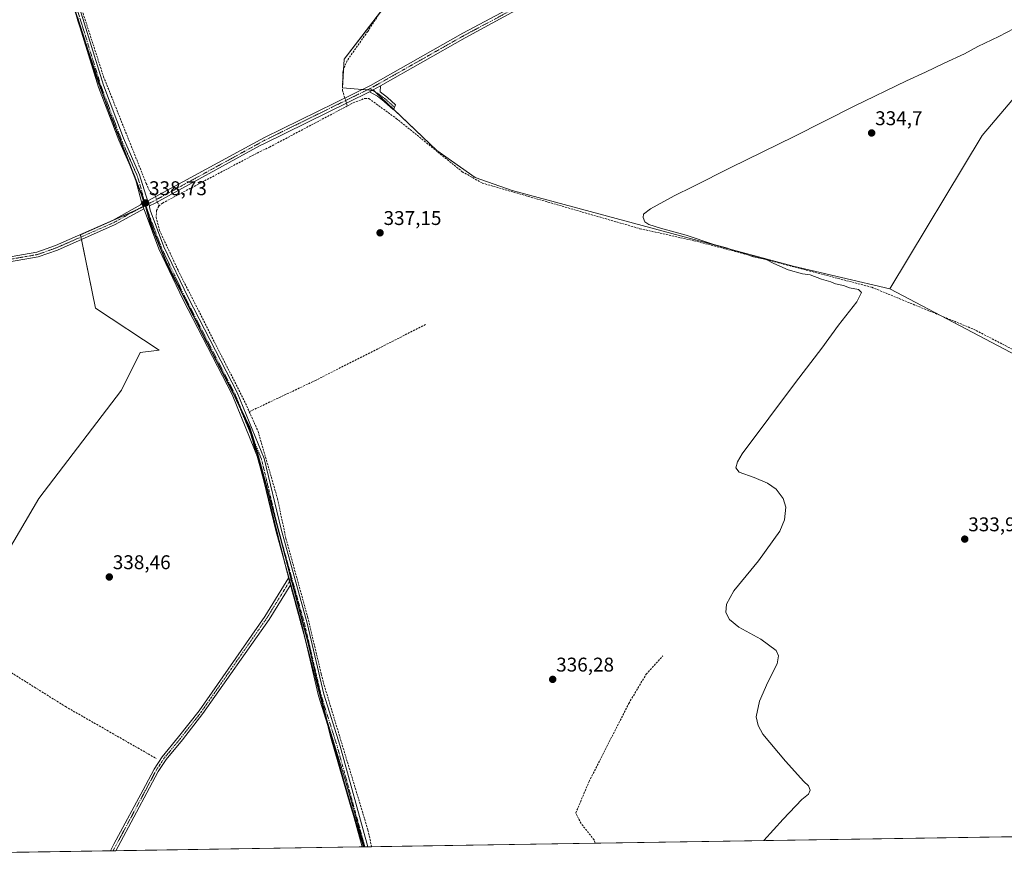
# Model space of a CAD drawing. Units: metres. Extents: x 608627 to 612129, y 4652932 to 4655299.
# Drawn here: x 609311 to 609807, y 4652932 to 4653361 of the extents above; entities that cross this region are included whole.
import ezdxf
from ezdxf.enums import TextEntityAlignment as Align

# ---------------------------------------------------------------- set-up
doc = ezdxf.new("R2010")
doc.units = ezdxf.units.M
doc.header["$MEASUREMENT"] = 0
for name, pattern in [('TRAZO_Y_PUNTO', [1, 0.5, -0.25, 0, -0.25]), ('TRAZOS2', [0.375, 0.25, -0.125]), ('TRAZOSX2', [1.5, 1, -0.5])]:
    doc.linetypes.add(name, pattern=pattern)
for name, color, linetype, lineweight in [('Camino', 19, 'Continuous', 0), ('Camino Cxs', 19, 'Continuous', 0), ('Camino eje', 39, 'TRAZO_Y_PUNTO', 13), ('Carátula', 7, 'Continuous', 5), ('Comarca CxS', 133, 'Continuous', 0), ('Comunidad Autónoma CxS', 142, 'Continuous', 0), ('Corriente artificial lineal', 5, 'TRAZOSX2', 13), ('Corriente artificial lineal oculto', 135, 'TRAZO_Y_PUNTO', 13), ('Cultivos herbáceos CxS', 92, 'Continuous', 0), ('Cultivos leñosos', 92, 'Continuous', 0), ('Cultivos leñosos CxS', 92, 'Continuous', 0), ('Curva de nivel normal', 36, 'Continuous', 0), ('Municipio', 9, 'Continuous', 13), ('Municipio CxS', 142, 'Continuous', 0), ('Pastizal CxS', 92, 'Continuous', 0), ('Pista no pavimentada', 254, 'Continuous', 13), ('Pista no pavimentada Cxs', 254, 'Continuous', 0), ('Pista pavimentada eje', 135, 'TRAZO_Y_PUNTO', 0), ('Provincia CxS', 1, 'Continuous', 0), ('Punto de cota en terreno', 7, 'Continuous', 0), ('Rótulo de punto de cota en terreno', 19, 'Continuous', 0), ('Vía pecuaria eje', 92, 'TRAZOS2', 0)]:
    doc.layers.add(name, color=color, linetype=linetype, lineweight=lineweight)
doc.styles.add('Arial', font='txt', dxfattribs={"height": 0.2})

# ---------------------------------------------------------------- blocks, each defined once
blk = doc.blocks.new('*U152')
at = {"layer": 'Cultivos leñosos CxS', "color": 92, "linetype": 'Continuous', "lineweight": 0}
blk.add_polyline3d([(609837.67, 4653352.63, 335.21), (609795.51, 4653302.84, 334.62), (609749.04, 4653225.7, 334.47), (609700.42, 4653237.15, 334.84), (609558.89, 4653275.22, 336.1), (609540.21, 4653281.69, 336.46), (609520.82, 4653295.33, 336.58), (609489.21, 4653325.51, 337.42), (609473.4, 4653326.94, 337.65), (609474.12, 4653341.31, 337.62), (609505.01, 4653381.54, 337.27)], dxfattribs=at)
blk = doc.blocks.new('*U162')
at = {"layer": 'Cultivos herbáceos CxS', "color": 92, "linetype": 'Continuous', "lineweight": 0}
blk.add_polyline3d([(609338.23, 4653367.88, 339.05), (609340.16, 4653360.77, 338.96), (609351.52, 4653327.42, 338.84), (609354.97, 4653317.31, 338.56), (609372.07, 4653273.4, 338.62), (609373.15, 4653270.36, 338.63), (609374.18, 4653267.46, 338.65), (609341.37, 4653252.82, 338.96), (609348.96, 4653215.97, 338.74), (609380.95, 4653194.81, 338.35), (609371.47, 4653193.62, 338.47), (609361.98, 4653174.63, 338.43), (609320.47, 4653120.05, 338.93), (609281.33, 4653053.6, 339.04)], dxfattribs=at)
blk = doc.blocks.new('*U165')
at = {"layer": 'Cultivos herbáceos CxS', "color": 92, "linetype": 'Continuous', "lineweight": 0}
for points in [[(609505.01, 4653381.54, 337.27), (609474.12, 4653341.31, 337.62), (609473.4, 4653326.94, 337.65), (609489.21, 4653325.51, 337.42), (609520.82, 4653295.33, 336.58), (609540.21, 4653281.69, 336.46), (609558.89, 4653275.22, 336.1), (609700.42, 4653237.15, 334.84), (609749.04, 4653225.7, 334.47), (609854.34, 4653170.23, 333.46)], [(610316.83, 4652957.61, 322.36), (609484.14, 4652944.62, 336.6), (609477.82, 4652964.83, 336.6), (609467.43, 4653000.23, 337.14), (609466.26, 4653005.11, 337.42), (609460.95, 4653027.14, 337.46), (609460.51, 4653028.95, 337.43), (609456, 4653047.68, 337.36), (609448.71, 4653075.52, 337.64), (609447.4, 4653080.5, 337.73), (609441.95, 4653101.31, 337.87), (609430.59, 4653143.18, 338.1), (609426.74, 4653155.94, 338.1), (609422.44, 4653164.8, 338.15), (609420.16, 4653169.51, 338.18), (609419.29, 4653171.31, 338.15), (609418.87, 4653172.13, 338.14), (609418.4, 4653173.05, 338.15), (609405.21, 4653198.51, 338.18), (609384.72, 4653239.06, 338.36), (609376.59, 4653258.61, 338.6), (609374.27, 4653267.15, 338.64), (609374.18, 4653267.46, 338.65), (609373.15, 4653270.36, 338.63), (609372.07, 4653273.4, 338.62), (609354.97, 4653317.31, 338.56), (609351.52, 4653327.42, 338.84), (609340.16, 4653360.77, 338.96), (609338.23, 4653367.88, 339.05)]]:
    blk.add_polyline3d(points, dxfattribs=at)
blk = doc.blocks.new('*U171')
at = {"layer": 'Corriente artificial lineal', "color": 5, "linetype": 'TRAZOSX2', "lineweight": 13}
for points in [[(609426.41, 4653163.78, 338), (609430.86, 4653153.8, 337.59), (609440.62, 4653119.98, 337.43), (609444.86, 4653099.94, 337.52), (609455.81, 4653060.39, 337.22), (609462.67, 4653031.61, 337.29), (609463.72, 4653027.41, 337.37), (609486.19, 4652953.03, 336.41), (609488.05, 4652944.68, 336.52)], [(609600.59, 4652946.44, 335.89), (609600.12, 4652948.13, 335.89), (609593.58, 4652956.31, 335.97), (609590.84, 4652961.68, 335.98), (609597.55, 4652977.5, 336.01), (609617.56, 4653016.85, 336.04), (609626.32, 4653031.57, 336.07), (609634.76, 4653040.83, 335.81)]]:
    blk.add_polyline3d(points, dxfattribs=at)
blk = doc.blocks.new('*U173')
at = {"layer": 'Municipio CxS', "color": 142, "linetype": 'Continuous', "lineweight": 0}
blk.add_polyline3d([(609333.44, 4653384.884, 339.108), (609339.987, 4653360.728, 338.9754), (609354.794, 4653317.275, 338.5701), (609371.896, 4653273.357, 338.6367), (609372.976, 4653270.321, 338.6365), (609374.008, 4653267.422, 338.6541), (609374.093, 4653267.109, 338.6445), (609376.411, 4653258.569, 338.6064), (609384.55, 4653239.017, 338.3748), (609405.038, 4653198.463, 338.2013), (609418.226, 4653172.997, 338.1604), (609419.123, 4653171.266, 338.1537), (609419.996, 4653169.464, 338.1877), (609426.571, 4653155.895, 338.1236), (609430.424, 4653143.129, 338.0972), (609441.78, 4653101.267, 337.8881), (609447.233, 4653080.454, 337.7564), (609448.538, 4653075.474, 337.6638), (609455.832, 4653047.633, 337.3626), (609466.086, 4653005.063, 337.4201), (609467.262, 4653000.18, 337.1534), (609477.642, 4652964.782, 336.607), (609483.9559, 4652944.618, 336.5946), (609483.9559, 4652944.618, 336.5946), (608662.36, 4652931.8001, 336.6639)], dxfattribs=at)
blk = doc.blocks.new('*U174')
at = {"layer": 'Municipio', "color": 9, "linetype": 'Continuous', "lineweight": 13}
blk.add_polyline3d([(609333.44, 4653384.88, 339.11), (609339.99, 4653360.73, 338.98), (609354.79, 4653317.28, 338.57), (609371.9, 4653273.36, 338.64), (609372.98, 4653270.32, 338.64), (609374.01, 4653267.42, 338.65), (609374.09, 4653267.11, 338.64), (609376.41, 4653258.57, 338.61), (609384.55, 4653239.02, 338.37), (609405.04, 4653198.46, 338.2), (609418.23, 4653173, 338.16), (609419.12, 4653171.27, 338.15), (609420, 4653169.46, 338.19), (609426.57, 4653155.9, 338.12), (609430.42, 4653143.13, 338.1), (609441.78, 4653101.27, 337.89), (609447.23, 4653080.45, 337.76), (609448.54, 4653075.47, 337.66), (609455.83, 4653047.63, 337.36), (609466.09, 4653005.06, 337.42), (609467.26, 4653000.18, 337.15), (609477.64, 4652964.78, 336.61), (609483.96, 4652944.62, 336.59)], dxfattribs=at)
blk = doc.blocks.new('*U175')
at = {"layer": 'Municipio', "color": 9, "linetype": 'Continuous', "lineweight": 13}
blk.add_polyline3d([(609333.44, 4653384.88, 339.11), (609339.99, 4653360.73, 338.98), (609354.79, 4653317.28, 338.57), (609371.9, 4653273.36, 338.64), (609372.98, 4653270.32, 338.64), (609374.01, 4653267.42, 338.65), (609374.09, 4653267.11, 338.64), (609376.41, 4653258.57, 338.61), (609384.55, 4653239.02, 338.37), (609405.04, 4653198.46, 338.2), (609418.23, 4653173, 338.16), (609419.12, 4653171.27, 338.15), (609420, 4653169.46, 338.19), (609426.57, 4653155.9, 338.12), (609430.42, 4653143.13, 338.1), (609441.78, 4653101.27, 337.89), (609447.23, 4653080.45, 337.76), (609448.54, 4653075.47, 337.66), (609455.83, 4653047.63, 337.36), (609466.09, 4653005.06, 337.42), (609467.26, 4653000.18, 337.15), (609477.64, 4652964.78, 336.61), (609483.96, 4652944.62, 336.59)], dxfattribs=at)
blk = doc.blocks.new('*U183')
at = {"layer": 'Curva de nivel normal', "color": 36, "linetype": 'Continuous', "lineweight": 0}
blk.add_polyline3d([(609685.5, 4652947.76, 335), (609695.4, 4652958.53, 335), (609704.8, 4652968.53, 335), (609708.01, 4652971.2, 335), (609708.96, 4652973.25, 335), (609708.08, 4652975.37, 335), (609705.76, 4652977.6, 335), (609696.53, 4652987.79, 335), (609685.15, 4653001.39, 335), (609682.65, 4653005.75, 335), (609681.72, 4653010.13, 335), (609683.44, 4653018.05, 335), (609687.63, 4653027.6, 335), (609692.37, 4653036.82, 335), (609693.04, 4653040.82, 335), (609691.87, 4653043.55, 335), (609684.07, 4653049.3, 335), (609673.04, 4653055.33, 335), (609668.29, 4653059.08, 335), (609666.39, 4653062.58, 335), (609666.72, 4653066.82, 335), (609670.42, 4653073.53, 335), (609682.87, 4653088.75, 335), (609693.56, 4653103.7, 335), (609695.92, 4653109.4, 335), (609696.59, 4653115.66, 335), (609695.37, 4653120.03, 335), (609691.76, 4653124.7, 335), (609687.38, 4653127.73, 335), (609680.69, 4653130.57, 335), (609673.24, 4653133.38, 335), (609671.55, 4653135.59, 335), (609672.26, 4653138.58, 335), (609674.63, 4653142.53, 335), (609701.54, 4653178.5, 335), (609714.78, 4653195.72, 335), (609723.12, 4653207.37, 335), (609732.42, 4653219.2, 335), (609734.72, 4653223.79, 335), (609733.32, 4653225.28, 335), (609728.76, 4653226.16, 335), (609725.66, 4653227.28, 335), (609721.75, 4653228.24, 335), (609719.37, 4653229.25, 335), (609714.71, 4653230.54, 335), (609708.9, 4653232.66, 335), (609705.01, 4653233.31, 335), (609697.85, 4653235.28, 335), (609690.69, 4653238.5, 335), (609686.69, 4653240.39, 335), (609680.36, 4653241.72, 335), (609673.1, 4653244.38, 335), (609669.88, 4653245.15, 335), (609667.35, 4653246.12, 335), (609660.43, 4653248.03, 335), (609646.39, 4653252.64, 335), (609633.55, 4653256.19, 335), (609627.66, 4653258.1, 335), (609625.61, 4653259.46, 335), (609624.87, 4653261.63, 335), (609625, 4653263.23, 335), (609628.5, 4653266.03, 335), (609640.37, 4653272.46, 335), (609650.04, 4653277.16, 335), (609669.04, 4653286.86, 335), (609700.78, 4653302.46, 335), (609731.03, 4653317.72, 335), (609757.45, 4653330.5, 335), (609767.03, 4653334.84, 335), (609776.36, 4653339.38, 335), (609786.69, 4653344.07, 335), (609793.35, 4653347.67, 335), (609804.02, 4653352.78, 335), (609815.54, 4653358.73, 335)], dxfattribs=at)
blk = doc.blocks.new('5PATER')
at = {"layer": 'Carátula', "linetype": 'Continuous', "lineweight": 5}
h = blk.add_hatch(color=250, dxfattribs=at)
edge = h.paths.add_edge_path()
edge.add_ellipse((0, 0.01), major_axis=(-1.33, -1.34), ratio=0.999422, start_angle=0, end_angle=360)

msp = doc.modelspace()

# ---------------------------------------------------------------- linework, layer by layer
at = {"layer": 'Camino', "color": 19, "linetype": 'Continuous', "lineweight": 0}
for points in [[(610188.95, 4653726.89, 332.86), (610181.7, 4653717.08, 332.76), (610172.5, 4653707.72, 333.5), (610167.94, 4653699.15, 334.17), (610161.45, 4653690.64, 334.38), (610120.01, 4653658.08, 334.93), (610095.56, 4653644.86, 335.32), (610059.69, 4653626.31, 335.49), (610026.49, 4653608.69, 335.8), (609988.79, 4653589.94, 336.6), (609916.31, 4653551.14, 337.2), (609856.37, 4653521.34, 337.95), (609808.68, 4653493.93, 338.24), (609750.68, 4653463.81, 338.9), (609721.35, 4653445.75, 337.89), (609704.82, 4653437.73, 337.07), (609646.72, 4653411.14, 336.66), (609613.07, 4653394.5, 336.74), (609535.17, 4653352.12, 337.06), (609492.48, 4653327.98, 337.59)], [(609375.28, 4653270, 338.56), (609433.99, 4653301.89, 338.02), (609487.46, 4653328.09, 337.6), (609533.93, 4653354.37, 337.28), (609638.76, 4653410.2, 336.89), (609700.2, 4653438.43, 337.25), (609714.03, 4653444.78, 337.52)], [(609486.88, 4653324.96, 337.39), (609492.48, 4653327.98, 337.59)], [(609486.88, 4653324.96, 337.39), (609492.48, 4653327.98, 337.59)], [(609492.48, 4653327.98, 337.59), (609492.39, 4653324.85, 337.3), (609496.09, 4653321.99, 336.83), (609500.01, 4653318.43, 336.35), (609498.98, 4653315.88, 336.57), (609494.43, 4653320, 336.88), (609490.96, 4653322.68, 337.23), (609486.88, 4653324.96, 337.39)], [(609486.88, 4653324.96, 337.39), (609434.04, 4653298.95, 337.95), (609431.62, 4653297.62, 338.11), (609378.93, 4653268.74, 338.36), (609376.07, 4653267.41, 338.62)], [(609373.22, 4653265.99, 338.63), (609358.88, 4653258, 338.58), (609329.74, 4653245.21, 339.02), (609320.02, 4653241.75, 339.17), (609293.85, 4653237.19, 339.51), (609246.81, 4653227.66, 339.81), (609190.22, 4653210.66, 340.38), (609154.38, 4653206.76, 340.51), (609133.76, 4653203.24, 341.17), (609131.84, 4653205.37, 341.47), (609133.94, 4653206.94, 341.2), (609134.84, 4653205.95, 341.08), (609136.06, 4653206.05, 340.92), (609154.03, 4653209.21, 340.58), (609189.77, 4653213.09, 340.47), (609223, 4653222.34, 340.32), (609246.16, 4653230.05, 339.8), (609293.39, 4653239.63, 339.47), (609319.39, 4653244.15, 339.18), (609328.82, 4653247.51, 339.07), (609357.78, 4653260.22, 338.65), (609371.54, 4653267.91, 338.7), (609372.27, 4653268.76, 338.7)], [(609372.27, 4653268.76, 338.7), (609373.22, 4653265.99, 338.63)], [(609376.07, 4653267.41, 338.62), (609375.28, 4653270, 338.56)], [(609356.44, 4652942.63, 338.37), (609358.21, 4652945.91, 338.27), (609374.09, 4652975.54, 338.28), (609378.45, 4652983.73, 338.47), (609382.54, 4652989.97, 338.15), (609390.83, 4652999.96, 337.97), (609401.16, 4653013.19, 337.91), (609434.19, 4653060.64, 337.81), (609446.33, 4653080.22, 337.86)], [(609446.33, 4653080.22, 337.86), (609447.29, 4653076.78, 337.79)], [(609447.29, 4653076.78, 337.79), (609436.38, 4653059.2, 337.66), (609403.05, 4653011.71, 337.72), (609392.7, 4652998.45, 337.86), (609384.47, 4652988.54, 338.13), (609380.52, 4652982.51, 338.38), (609376.2, 4652974.41, 338.18), (609360.33, 4652944.77, 338.04), (609359.19, 4652942.67, 338.04)], [(609359.19, 4652942.67, 338.04), (609356.44, 4652942.63, 338.37)]]:
    msp.add_polyline3d(points, dxfattribs=at)
at = {"layer": 'Camino Cxs', "color": 19, "linetype": 'Continuous', "lineweight": 0}
msp.add_polyline3d([(609613.07, 4653394.5, 336.74), (609535.17, 4653352.12, 337.06), (609492.48, 4653327.98, 337.59), (609486.88, 4653324.96, 337.39), (609434.04, 4653298.95, 337.95), (609431.62, 4653297.62, 338.11), (609378.93, 4653268.74, 338.36), (609376.07, 4653267.41, 338.62), (609375.28, 4653270, 338.56), (609433.99, 4653301.89, 338.02), (609487.46, 4653328.09, 337.6), (609533.93, 4653354.37, 337.28), (609638.76, 4653410.2, 336.89)], dxfattribs=at)
for points in [[(609486.88, 4653324.96, 337.39), (609492.48, 4653327.98, 337.59), (609492.39, 4653324.85, 337.3), (609496.09, 4653321.99, 336.83), (609500.01, 4653318.43, 336.35), (609498.98, 4653315.88, 336.57), (609494.43, 4653320, 336.88), (609490.96, 4653322.68, 337.23), (609486.88, 4653324.96, 337.39)], [(609373.22, 4653265.99, 338.63), (609358.88, 4653258, 338.58), (609329.74, 4653245.21, 339.02), (609320.02, 4653241.75, 339.17), (609293.85, 4653237.19, 339.51), (609246.81, 4653227.66, 339.81), (609190.22, 4653210.66, 340.38), (609154.38, 4653206.76, 340.51), (609133.76, 4653203.24, 341.17), (609131.84, 4653205.37, 341.47), (609133.94, 4653206.94, 341.2), (609134.84, 4653205.95, 341.08), (609136.06, 4653206.05, 340.92), (609154.03, 4653209.21, 340.58), (609189.77, 4653213.09, 340.47), (609223, 4653222.34, 340.32), (609246.16, 4653230.05, 339.8), (609293.39, 4653239.63, 339.47), (609319.39, 4653244.15, 339.18), (609328.82, 4653247.51, 339.07), (609357.78, 4653260.22, 338.65), (609371.54, 4653267.91, 338.7), (609372.27, 4653268.76, 338.7), (609373.22, 4653265.99, 338.63)], [(609447.29, 4653076.78, 337.79), (609436.38, 4653059.2, 337.66), (609403.05, 4653011.71, 337.72), (609392.7, 4652998.45, 337.86), (609384.47, 4652988.54, 338.13), (609380.52, 4652982.51, 338.38), (609376.2, 4652974.41, 338.18), (609360.33, 4652944.77, 338.04), (609359.19, 4652942.67, 338.04), (609356.44, 4652942.63, 338.37), (609358.21, 4652945.91, 338.27), (609374.09, 4652975.54, 338.28), (609378.45, 4652983.73, 338.47), (609382.54, 4652989.97, 338.15), (609390.83, 4652999.96, 337.97), (609401.16, 4653013.19, 337.91), (609434.19, 4653060.64, 337.81), (609446.33, 4653080.22, 337.86), (609447.29, 4653076.78, 337.79)]]:
    msp.add_polyline3d(points, close=True, dxfattribs=at)
at = {"layer": 'Camino eje', "color": 39, "linetype": 'TRAZO_Y_PUNTO', "lineweight": 13}
for points in [[(609715.39, 4653444.21, 337.48), (609709.43, 4653441.26, 337.23), (609658.1, 4653417.73, 336.89), (609642.74, 4653410.67, 336.75), (609625.92, 4653402.35, 336.83), (609613.11, 4653395.53, 336.83), (609603.59, 4653390.35, 336.87), (609590.79, 4653383.53, 337.02), (609576.07, 4653375.53, 336.96), (609562.67, 4653368.39, 337.12), (609547.95, 4653360.38, 337.04), (609534.55, 4653353.25, 337.27), (609489.97, 4653328.04, 337.61), (609487.18, 4653326.53, 337.5)], [(609374.26, 4653267.89, 338.66), (609378.14, 4653269.81, 338.4), (609392.15, 4653277.45, 338.26), (609434.02, 4653300.42, 337.99), (609450.81, 4653308.66, 338.08), (609468.36, 4653317.3, 337.77), (609487.18, 4653326.53, 337.5)], [(609487.18, 4653326.53, 337.5), (609489.64, 4653324.91, 337.37), (609491.68, 4653323.77, 337.25), (609495.26, 4653321, 336.85), (609499.5, 4653317.16, 336.45)], [(609132.89, 4653206.16, 341.35), (609134.3, 4653204.6, 341.16), (609134.91, 4653204.65, 341.09), (609145.22, 4653206.41, 340.5), (609154.21, 4653207.99, 340.57), (609190, 4653211.88, 340.42), (609198.3, 4653214.19, 340.33), (609206.94, 4653216.78, 340.36), (609215.25, 4653219.09, 340.23), (609234.91, 4653225, 340.03), (609246.49, 4653228.86, 339.79), (609293.62, 4653238.41, 339.48), (609319.71, 4653242.95, 339.19), (609329.28, 4653246.36, 339.04), (609358.33, 4653259.11, 338.62), (609372.15, 4653266.83, 338.67), (609374.26, 4653267.89, 338.66)], [(609447.79, 4653080.08, 337.69), (609435.29, 4653059.92, 337.74), (609402.11, 4653012.45, 337.83), (609391.76, 4652999.21, 337.95), (609383.51, 4652989.26, 338.15), (609379.49, 4652983.12, 338.46), (609375.15, 4652974.97, 338.23), (609359.27, 4652945.34, 338.17), (609357.81, 4652942.65, 338.21)]]:
    msp.add_polyline3d(points, dxfattribs=at)
at = {"layer": 'Comarca CxS', "color": 133, "linetype": 'Continuous', "lineweight": 0}
msp.add_polyline3d([(612112.07, 4652985.62, 317.95), (608662.36, 4652931.8, 336.66), (608626.91, 4655244.84, 320.64), (612075.5, 4655298.67, 294.92), (612112.07, 4652985.62, 317.95)], close=True, dxfattribs=at)
at = {"layer": 'Comunidad Autónoma CxS', "color": 142, "linetype": 'Continuous', "lineweight": 0}
msp.add_polyline3d([(612112.07, 4652985.62, 317.95), (608662.36, 4652931.8, 336.66), (608626.91, 4655244.84, 320.64), (612075.5, 4655298.67, 294.92), (612112.07, 4652985.62, 317.95)], close=True, dxfattribs=at)
at = {"layer": 'Corriente artificial lineal', "color": 5, "linetype": 'TRAZOSX2', "lineweight": 13}
for points in [[(609361.21, 4653580.24, 340.05), (609350.32, 4653552.46, 339.5), (609341.43, 4653532.35, 339.52), (609328.49, 4653512.65, 339.42), (609302.94, 4653479, 339.68), (609302.47, 4653475.46, 339.53), (609329.31, 4653405.89, 339.04), (609352.99, 4653332.52, 338.57), (609374.49, 4653278.73, 338.47), (609376.32, 4653274.63, 338.24), (609378.84, 4653273.21, 338.3), (609379.2, 4653272.13, 338.32)], [(609479.31, 4653414.22, 338.18), (609488.9, 4653403.64, 337.41), (609503.62, 4653385.62, 337.45), (609501.8, 4653381.65, 337.58), (609495.52, 4653369.91, 337.35), (609486.09, 4653355.35, 337.38), (609475.67, 4653340.64, 337.44), (609473.52, 4653335.18, 337.54), (609473.36, 4653325.59, 337.78), (609474.55, 4653321.77, 337.78)], [(609380.84, 4653267.28, 338.11), (609382.66, 4653268.85, 338.03), (609431.83, 4653294.82, 337.89), (609436.61, 4653297.07, 337.68), (609475.79, 4653317.79, 337.35)], [(609475.33, 4653319.28, 337.47), (609475.79, 4653317.79, 337.35)], [(609475.79, 4653317.79, 337.35), (609478.7, 4653319.33, 337.44), (609484.7, 4653321.62, 337.47), (609486.67, 4653321.47, 337.38), (609500.46, 4653311.5, 336.75), (609533.66, 4653284.66, 336.53), (609543.72, 4653278.95, 336.43), (609623.19, 4653255.96, 335.78), (609650.39, 4653249.93, 335.23), (609739.95, 4653226.46, 334.63), (609791.23, 4653205.35, 332.9), (609841.69, 4653179.17, 333.16), (609854.78, 4653171.83, 333.33), (609870.34, 4653161.86, 333.16), (609870.98, 4653161.54, 333.18)], [(609380.13, 4653269.4, 338.24), (609380.84, 4653267.28, 338.11)], [(609380.84, 4653267.28, 338.11), (609379.73, 4653265.16, 338.19), (609379.48, 4653261.72, 338.2), (609381.24, 4653255, 338.14), (609390.62, 4653234.85, 338.09), (609424.53, 4653167.99, 337.96), (609426.41, 4653163.78, 338)], [(609136.92, 4653203.78, 340.91), (609137.2, 4653202.96, 340.82), (609138.48, 4653202.15, 340.65), (609142.79, 4653202.43, 340.51), (609168.84, 4653207.56, 340.43), (609192.61, 4653209.98, 340.32), (609235.89, 4653223.81, 340.07), (609240.13, 4653224.71, 339.95), (609240.27, 4653170.17, 339.87), (609239.34, 4653073.07, 339.43), (609239.99, 4653070.77, 339.36), (609272.25, 4653053.79, 339.14), (609333.84, 4653015.27, 338.48), (609379.57, 4652989.1, 338.29)], [(609426.41, 4653163.78, 338), (609459.47, 4653179.41, 337.39), (609515.2, 4653207.68, 337.08)]]:
    msp.add_polyline3d(points, dxfattribs=at)
at = {"layer": 'Corriente artificial lineal oculto', "color": 135, "linetype": 'TRAZO_Y_PUNTO', "lineweight": 13}
for points in [[(609474.55, 4653321.77, 337.78), (609475.33, 4653319.28, 337.47)], [(609379.2, 4653272.13, 338.32), (609380.13, 4653269.4, 338.24)]]:
    msp.add_polyline3d(points, dxfattribs=at)
at = {"layer": 'Cultivos herbáceos CxS', "color": 92, "linetype": 'Continuous', "lineweight": 0}
for points in [[(609317.84, 4653427.83, 339.36), (609317.91, 4653427.67, 339.35), (609318.32, 4653426.72, 339.32), (609325.44, 4653407.53, 339.22), (609333.61, 4653384.92, 339.09), (609338.23, 4653367.88, 339.05), (609338.31, 4653367.6, 339.04), (609340.16, 4653360.77, 338.96), (609344.4, 4653348.32, 338.9), (609351.52, 4653327.42, 338.84), (609354.97, 4653317.31, 338.56), (609366.77, 4653287, 338.61), (609368.12, 4653283.53, 338.51), (609368.84, 4653281.69, 338.53), (609372.07, 4653273.4, 338.62), (609373.14, 4653270.36, 338.63), (609374.06, 4653267.79, 338.66), (609374.18, 4653267.46, 338.65)], [(609749.03, 4653225.7, 334.47), (609700.41, 4653237.15, 334.84), (609558.89, 4653275.22, 336.1), (609540.21, 4653281.69, 336.46), (609520.82, 4653295.33, 336.58), (609499.07, 4653316.1, 336.55), (609490.12, 4653324.63, 337.34), (609489.21, 4653325.51, 337.42), (609488.65, 4653325.56, 337.42), (609488.08, 4653325.61, 337.43), (609485.74, 4653325.82, 337.46), (609483.28, 4653326.04, 337.46), (609473.4, 4653326.94, 337.65), (609473.86, 4653336.03, 337.5), (609474.12, 4653341.31, 337.62), (609492.49, 4653365.23, 337.39)], [(609278.27, 4653055.44, 339.17), (609281.33, 4653053.6, 339.04), (609320.47, 4653120.05, 338.93), (609361.98, 4653174.63, 338.43), (609371.47, 4653193.62, 338.47), (609380.95, 4653194.81, 338.35), (609348.95, 4653215.97, 338.74), (609341.84, 4653250.52, 338.77), (609341.59, 4653251.76, 338.88), (609341.37, 4653252.83, 338.96), (609369.72, 4653265.48, 338.65), (609372.91, 4653266.9, 338.66), (609374.18, 4653267.46, 338.65)], [(609374.18, 4653267.46, 338.65), (609374.26, 4653267.15, 338.64), (609376.58, 4653258.61, 338.6), (609380.85, 4653248.37, 338.49), (609384.72, 4653239.06, 338.36), (609405.21, 4653198.51, 338.18), (609415.69, 4653178.28, 338.27), (609418.4, 4653173.05, 338.15), (609418.87, 4653172.13, 338.14), (609419.29, 4653171.31, 338.15), (609420.16, 4653169.51, 338.18), (609420.33, 4653169.16, 338.19), (609422.16, 4653165.38, 338.16), (609422.44, 4653164.8, 338.15), (609426.74, 4653155.94, 338.1), (609428.81, 4653149.08, 337.95), (609430.59, 4653143.18, 338.1), (609440.45, 4653106.83, 337.78), (609441.95, 4653101.31, 337.87), (609443, 4653097.3, 337.76), (609447.4, 4653080.5, 337.73), (609447.59, 4653079.76, 337.72), (609448.71, 4653075.52, 337.64), (609456, 4653047.68, 337.36), (609460.51, 4653028.95, 337.43), (609460.95, 4653027.14, 337.46), (609465.25, 4653009.28, 337.34), (609466.26, 4653005.11, 337.42), (609466.59, 4653003.73, 337.44), (609467.43, 4653000.23, 337.14), (609475.21, 4652973.72, 336.83), (609477.82, 4652964.83, 336.6), (609484.14, 4652944.62, 336.6)], [(609881.66, 4653152.37, 332.58), (609880.37, 4653149.32, 333.07), (609873.32, 4653155.99, 333.09), (609854.34, 4653170.23, 333.46), (609774.92, 4653212.07, 333.43), (609749.03, 4653225.7, 334.47)], [(610316.83, 4652957.61, 322.36), (610296.29, 4652957.29, 321.98), (610154.38, 4652955.08, 322.61), (610069.83, 4652953.76, 323.6), (610068.11, 4652953.73, 323.76), (610066.37, 4652953.71, 323.93), (610062.6, 4652953.65, 324.59), (610012.69, 4652952.87, 325.54), (609983.76, 4652952.42, 326.67), (609981.83, 4652952.39, 326.84), (609979.9, 4652952.36, 327.33), (609812.78, 4652949.75, 333.44), (609810.55, 4652949.71, 333.55), (609808.31, 4652949.68, 333.58), (609600.59, 4652946.44, 335.89), (609488.05, 4652944.68, 336.52), (609486.04, 4652944.65, 336.61), (609484.63, 4652944.63, 336.6), (609484.31, 4652944.62, 336.6), (609484.14, 4652944.62, 336.6)]]:
    msp.add_polyline3d(points, dxfattribs=at)
at = {"layer": 'Cultivos leñosos', "color": 92, "linetype": 'Continuous', "lineweight": 0}
for points in [[(609749.03, 4653225.7, 334.47), (609700.41, 4653237.15, 334.84), (609558.89, 4653275.22, 336.1), (609540.21, 4653281.69, 336.46), (609520.82, 4653295.33, 336.58), (609499.07, 4653316.1, 336.55), (609490.12, 4653324.63, 337.34), (609489.21, 4653325.51, 337.42), (609488.65, 4653325.56, 337.42), (609488.08, 4653325.61, 337.43), (609485.74, 4653325.82, 337.46), (609483.28, 4653326.04, 337.46), (609473.4, 4653326.94, 337.65), (609473.86, 4653336.03, 337.5), (609474.12, 4653341.31, 337.62), (609492.49, 4653365.23, 337.39)], [(609837.67, 4653352.64, 335.21), (609795.51, 4653302.84, 334.62), (609749.03, 4653225.7, 334.47)], [(609278.27, 4653055.44, 339.17), (609281.33, 4653053.6, 339.04), (609320.47, 4653120.05, 338.93), (609361.98, 4653174.63, 338.43), (609371.47, 4653193.62, 338.47), (609380.95, 4653194.81, 338.35), (609348.95, 4653215.97, 338.74), (609341.84, 4653250.52, 338.77), (609341.59, 4653251.76, 338.88), (609341.37, 4653252.83, 338.96), (609369.72, 4653265.48, 338.65), (609372.91, 4653266.9, 338.66), (609374.18, 4653267.46, 338.65)], [(609374.18, 4653267.46, 338.65), (609374.26, 4653267.15, 338.64), (609376.58, 4653258.61, 338.6), (609380.85, 4653248.37, 338.49), (609384.72, 4653239.06, 338.36), (609405.21, 4653198.51, 338.18), (609415.69, 4653178.28, 338.27), (609418.4, 4653173.05, 338.15), (609418.87, 4653172.13, 338.14), (609419.29, 4653171.31, 338.15), (609420.16, 4653169.51, 338.18), (609420.33, 4653169.16, 338.19), (609422.16, 4653165.38, 338.16), (609422.44, 4653164.8, 338.15), (609426.74, 4653155.94, 338.1), (609428.81, 4653149.08, 337.95), (609430.59, 4653143.18, 338.1), (609440.45, 4653106.83, 337.78), (609441.95, 4653101.31, 337.87), (609443, 4653097.3, 337.76), (609447.4, 4653080.5, 337.73), (609447.59, 4653079.76, 337.72), (609448.71, 4653075.52, 337.64), (609456, 4653047.68, 337.36), (609460.51, 4653028.95, 337.43), (609460.95, 4653027.14, 337.46), (609465.25, 4653009.28, 337.34), (609466.26, 4653005.11, 337.42), (609466.59, 4653003.73, 337.44), (609467.43, 4653000.23, 337.14), (609475.21, 4652973.72, 336.83), (609477.82, 4652964.83, 336.6), (609484.14, 4652944.62, 336.6)], [(609484.14, 4652944.62, 336.6), (609483.22, 4652944.61, 336.59), (609359.19, 4652942.67, 338.03), (609357.81, 4652942.65, 338.21), (609356.44, 4652942.63, 338.37), (609304.92, 4652941.83, 338.4)]]:
    msp.add_polyline3d(points, dxfattribs=at)
at = {"layer": 'Cultivos leñosos CxS', "color": 92, "linetype": 'Continuous', "lineweight": 0}
msp.add_polyline3d([(609281.33, 4653053.6, 339.04), (609320.47, 4653120.05, 338.93), (609361.98, 4653174.63, 338.43), (609371.47, 4653193.62, 338.47), (609380.95, 4653194.81, 338.35), (609348.96, 4653215.97, 338.74), (609341.37, 4653252.82, 338.96), (609374.18, 4653267.46, 338.65), (609374.27, 4653267.15, 338.64), (609376.58, 4653258.61, 338.6), (609384.72, 4653239.06, 338.36), (609405.21, 4653198.51, 338.18), (609418.4, 4653173.05, 338.15), (609418.87, 4653172.13, 338.14), (609419.29, 4653171.31, 338.15), (609420.16, 4653169.51, 338.18), (609422.44, 4653164.8, 338.15), (609426.74, 4653155.94, 338.1), (609430.59, 4653143.18, 338.1), (609441.95, 4653101.31, 337.87), (609447.4, 4653080.5, 337.73), (609448.71, 4653075.52, 337.64), (609456, 4653047.68, 337.36), (609460.51, 4653028.95, 337.43), (609460.95, 4653027.14, 337.46), (609466.26, 4653005.11, 337.42), (609467.43, 4653000.23, 337.14), (609477.82, 4652964.83, 336.6), (609484.14, 4652944.62, 336.6), (609484.14, 4652944.62, 336.6), (609304.92, 4652941.83, 338.4)], dxfattribs=at)
at = {"layer": 'Municipio CxS', "color": 142, "linetype": 'Continuous', "lineweight": 0}
msp.add_polyline3d([(609973.1, 4652952.25, 329.37), (609483.96, 4652944.62, 336.59), (609477.64, 4652964.78, 336.61), (609467.26, 4653000.18, 337.15), (609466.09, 4653005.06, 337.42), (609455.83, 4653047.63, 337.36), (609448.54, 4653075.47, 337.66), (609447.23, 4653080.45, 337.76), (609441.78, 4653101.27, 337.89), (609430.42, 4653143.13, 338.1), (609426.57, 4653155.89, 338.12), (609420, 4653169.46, 338.19), (609419.12, 4653171.27, 338.15), (609418.23, 4653173, 338.16), (609405.04, 4653198.46, 338.2), (609384.55, 4653239.02, 338.37), (609376.41, 4653258.57, 338.61), (609374.09, 4653267.11, 338.64), (609374.01, 4653267.42, 338.65), (609372.98, 4653270.32, 338.64), (609371.9, 4653273.36, 338.64), (609354.79, 4653317.27, 338.57), (609339.99, 4653360.73, 338.98), (609333.44, 4653384.88, 339.11)], dxfattribs=at)
at = {"layer": 'Pastizal CxS', "color": 92, "linetype": 'Continuous', "lineweight": 0}
for points in [[(609837.67, 4653352.64, 335.21), (609795.51, 4653302.84, 334.62), (609749.03, 4653225.7, 334.47)], [(609854.34, 4653170.23, 333.46), (609749.04, 4653225.7, 334.47), (609795.51, 4653302.84, 334.62), (609837.67, 4653352.63, 335.21)], [(609881.66, 4653152.37, 332.58), (609880.37, 4653149.32, 333.07), (609873.32, 4653155.99, 333.09), (609854.34, 4653170.23, 333.46), (609774.92, 4653212.07, 333.43), (609749.03, 4653225.7, 334.47)]]:
    msp.add_polyline3d(points, dxfattribs=at)
at = {"layer": 'Pista no pavimentada', "color": 254, "linetype": 'Continuous', "lineweight": 13}
for points in [[(609224.09, 4653622.86, 338.66), (609265.66, 4653556.71, 339.15), (609280.15, 4653527.25, 339.27), (609290.6, 4653500.75, 339.3), (609297.89, 4653484.9, 339.68), (609317.45, 4653434.67, 339.3), (609337.11, 4653379.27, 338.98), (609353, 4653328.18, 338.74), (609363.1, 4653301.57, 338.49), (609371.19, 4653283.09, 338.26), (609374.31, 4653272.91, 338.44), (609375.18, 4653270.33, 338.54), (609375.28, 4653270, 338.56)], [(609372.27, 4653268.76, 338.7), (609368.7, 4653282.21, 338.51), (609360.66, 4653300.58, 338.65), (609350.5, 4653327.32, 338.85), (609334.61, 4653378.44, 339.1), (609316.6, 4653429.17, 339.46)], [(609372.27, 4653268.76, 338.7), (609373.22, 4653265.99, 338.63)], [(609376.07, 4653267.41, 338.62), (609375.28, 4653270, 338.56)], [(609376.07, 4653267.41, 338.62), (609376.18, 4653267.05, 338.61), (609376.56, 4653265.25, 338.54), (609383.42, 4653246.91, 338.29), (609395.59, 4653221.35, 338.11), (609420.31, 4653173.54, 338), (609433.91, 4653140.21, 337.78), (609442.4, 4653104.56, 337.74), (609455.56, 4653057.28, 337.22), (609463.88, 4653021.46, 337.14), (609472.1, 4652995.31, 336.92), (609486.04, 4652944.65, 336.61)], [(609446.33, 4653080.22, 337.86), (609439.75, 4653103.88, 337.91), (609431.29, 4653139.37, 338.09), (609417.83, 4653172.39, 338.19), (609393.14, 4653220.13, 338.34), (609380.9, 4653245.84, 338.51), (609373.99, 4653264.29, 338.57), (609373.22, 4653265.99, 338.63)], [(609446.33, 4653080.22, 337.86), (609447.29, 4653076.78, 337.79)], [(609483.22, 4652944.61, 336.59), (609483.22, 4652944.61, 336.59), (609469.48, 4652994.54, 336.86), (609461.24, 4653020.74, 337.45), (609452.91, 4653056.6, 337.37), (609447.29, 4653076.78, 337.79)], [(609486.04, 4652944.65, 336.61), (609483.22, 4652944.61, 336.59)]]:
    msp.add_polyline3d(points, dxfattribs=at)
at = {"layer": 'Pista no pavimentada Cxs', "color": 254, "linetype": 'Continuous', "lineweight": 0}
msp.add_polyline3d([(609337.11, 4653379.27, 338.98), (609353, 4653328.18, 338.74), (609363.1, 4653301.57, 338.49), (609371.19, 4653283.09, 338.26), (609374.31, 4653272.91, 338.44), (609375.18, 4653270.33, 338.54), (609375.28, 4653270, 338.56), (609376.07, 4653267.41, 338.62), (609376.18, 4653267.05, 338.61), (609376.56, 4653265.25, 338.54), (609383.42, 4653246.91, 338.29), (609395.59, 4653221.35, 338.11), (609420.31, 4653173.54, 338), (609433.91, 4653140.21, 337.78), (609442.4, 4653104.56, 337.74), (609455.56, 4653057.28, 337.22), (609463.88, 4653021.46, 337.14), (609472.1, 4652995.31, 336.92), (609486.04, 4652944.65, 336.61), (609483.22, 4652944.61, 336.59), (609483.22, 4652944.61, 336.59), (609469.48, 4652994.54, 336.86), (609461.24, 4653020.74, 337.45), (609452.91, 4653056.6, 337.37), (609447.29, 4653076.78, 337.79), (609446.33, 4653080.22, 337.86), (609439.75, 4653103.88, 337.91), (609431.29, 4653139.37, 338.09), (609417.83, 4653172.39, 338.19), (609393.14, 4653220.13, 338.34), (609380.9, 4653245.84, 338.51), (609373.99, 4653264.29, 338.57), (609373.22, 4653265.99, 338.63), (609372.27, 4653268.76, 338.7), (609368.7, 4653282.21, 338.51), (609360.66, 4653300.58, 338.65), (609350.5, 4653327.32, 338.85), (609334.61, 4653378.44, 339.1)], dxfattribs=at)
at = {"layer": 'Pista pavimentada eje', "color": 135, "linetype": 'TRAZO_Y_PUNTO', "lineweight": 0}
for points in [[(609317.44, 4653430.74, 339.35), (609335.86, 4653378.86, 339.05), (609351.75, 4653327.75, 338.82), (609361.88, 4653301.08, 338.58), (609369.95, 4653282.65, 338.4), (609371.51, 4653277.56, 338.71), (609373.29, 4653270.84, 338.6), (609374.26, 4653267.89, 338.66)], [(609374.26, 4653267.89, 338.66), (609375.28, 4653264.77, 338.56), (609382.16, 4653246.38, 338.44), (609394.37, 4653220.74, 338.23), (609419.07, 4653172.97, 338.11), (609432.6, 4653139.79, 337.95), (609441.08, 4653104.22, 337.89), (609447.79, 4653080.08, 337.69)], [(609447.79, 4653080.08, 337.69), (609454.24, 4653056.94, 337.3), (609462.56, 4653021.1, 337.32), (609470.79, 4652994.93, 336.97), (609484.63, 4652944.63, 336.6)]]:
    msp.add_polyline3d(points, dxfattribs=at)
at = {"layer": 'Provincia CxS', "color": 1, "linetype": 'Continuous', "lineweight": 0}
msp.add_polyline3d([(609483.96, 4652944.62, 336.59), (608662.36, 4652931.8, 336.66), (608626.91, 4655244.84, 320.64), (609029.84, 4655251.13, 319.44), (611646.37, 4655291.97, 294.01), (612075.5, 4655298.67, 294.92), (612081.12, 4654943.27, 297.58), (612091.98, 4654256.04, 302.69), (612112.07, 4652985.62, 317.95), (611453.49, 4652975.35, 315.53), (611411.96, 4652974.7, 316.05), (611210.89, 4652971.56, 317.67), (611205.37, 4652971.47, 318.33), (610917.68, 4652966.99, 319.1), (610908, 4652966.83, 319.66), (609973.1, 4652952.25, 329.37), (609483.96, 4652944.62, 336.59)], close=True, dxfattribs=at)
at = {"layer": 'Vía pecuaria eje', "color": 92, "linetype": 'TRAZOS2', "lineweight": 0}
msp.add_polyline3d([(609339.86, 4653362.71, 338.9), (609341.25, 4653358.31, 339.03), (609342.65, 4653353.92, 339), (609344.05, 4653349.52, 338.93), (609344.84, 4653346.83, 338.92), (609345.64, 4653344.14, 339), (609346.96, 4653339.69, 338.95), (609348.28, 4653335.23, 338.77), (609349.83, 4653331.07, 338.73), (609351.38, 4653326.91, 338.85), (609352.93, 4653322.75, 338.75), (609354.28, 4653319.12, 338.56), (609355.63, 4653315.5, 338.62), (609356.98, 4653311.87, 338.69), (609358.33, 4653308.24, 338.59), (609360.04, 4653303.95, 338.53), (609361.74, 4653299.66, 338.67), (609363.45, 4653295.37, 338.53), (609365.15, 4653291.07, 338.5), (609366.86, 4653286.78, 338.6), (609368.41, 4653282.86, 338.51), (609368.56, 4653282.49, 338.51), (609368.75, 4653282.01, 338.52), (609370.27, 4653278.2, 338.69), (609371.97, 4653273.91, 338.63), (609373.68, 4653269.61, 338.64), (609374.21, 4653267.86, 338.66), (609374.91, 4653265.56, 338.59), (609376.15, 4653261.5, 338.54), (609377.38, 4653257.44, 338.49), (609379.1, 4653252.94, 338.35), (609380.82, 4653248.45, 338.49), (609382.54, 4653243.95, 338.41), (609384.26, 4653239.45, 338.37), (609384.5, 4653238.99, 338.38), (609386.4, 4653235.27, 338.45), (609388.3, 4653231.56, 338.35), (609390.2, 4653227.84, 338.22), (609392.1, 4653224.13, 338.33), (609394, 4653220.41, 338.26), (609395.9, 4653216.7, 338.26), (609397.75, 4653213.06, 338.24), (609399.61, 4653209.43, 338.15), (609401.46, 4653205.8, 338.16), (609403.31, 4653202.16, 338.19), (609405.16, 4653198.53, 338.19), (609407.41, 4653194.12, 338.22), (609409.66, 4653189.71, 338.25), (609411.67, 4653185.9, 338.28), (609413.68, 4653182.09, 338.23), (609415.69, 4653178.28, 338.27), (609417.7, 4653174.47, 338.17), (609419.71, 4653170.66, 338.15), (609421.39, 4653166.58, 338.2), (609422.82, 4653163.1, 338.14), (609424.26, 4653159.63, 338.13), (609425.69, 4653156.15, 338.14), (609427.12, 4653152.67, 338.09), (609428.18, 4653148.96, 338), (609429.24, 4653145.26, 338.04), (609430.05, 4653142.4, 338.09), (609430.3, 4653141.56, 338.09), (609431.35, 4653137.85, 338.08), (609432.52, 4653133.51, 337.95), (609433.68, 4653129.17, 337.94), (609434.03, 4653127.89, 337.95), (609434.85, 4653124.83, 337.97), (609436.01, 4653120.49, 337.96), (609437.17, 4653116.16, 337.88), (609438.3, 4653111.66, 337.82), (609439.42, 4653107.16, 337.8), (609440.55, 4653102.66, 337.93), (609441.67, 4653098.16, 337.9), (609442.8, 4653093.67, 337.8), (609443.92, 4653089.17, 337.86), (609444.63, 4653086.34, 337.86), (609445.05, 4653084.67, 337.84), (609446.17, 4653080.17, 337.86), (609446.21, 4653080.03, 337.87), (609446.68, 4653078.29, 337.86), (609447.15, 4653076.56, 337.81), (609447.43, 4653075.54, 337.79), (609448.68, 4653070.91, 337.59), (609449.94, 4653066.28, 337.52), (609451.2, 4653061.65, 337.58), (609452.45, 4653057.02, 337.41), (609453.71, 4653052.39, 337.3), (609454.94, 4653047.84, 337.37), (609454.97, 4653047.76, 337.37), (609456.22, 4653043.13, 337.35), (609457.46, 4653038.37, 337.38), (609458.69, 4653033.61, 337.3), (609459.93, 4653028.84, 337.43), (609461.16, 4653024.08, 337.45), (609462.4, 4653019.32, 337.33), (609463.63, 4653014.56, 337.29), (609464.41, 4653012.03, 337.31), (609465.81, 4653007.48, 337.37), (609467.21, 4653002.93, 337.29), (609468.61, 4652998.37, 336.99), (609470.01, 4652993.82, 336.91), (609471.41, 4652989.27, 336.99), (609472.81, 4652984.71, 336.66), (609474.21, 4652980.16, 336.66), (609475.57, 4652975.4, 336.83), (609476.93, 4652970.64, 336.79), (609478.3, 4652965.87, 336.59), (609479.66, 4652961.11, 336.65), (609481.02, 4652956.35, 336.81), (609482.38, 4652951.59, 336.68), (609483.74, 4652946.82, 336.53), (609484.31, 4652944.62, 336.6)], dxfattribs=at)

# ---------------------------------------------------------------- block references
at = {"layer": 'Corriente artificial lineal', "color": 5, "linetype": 'TRAZOSX2', "lineweight": 13}
msp.add_blockref('*U171', (0, 0), dxfattribs=at)
at = {"layer": 'Cultivos herbáceos CxS', "color": 92, "linetype": 'Continuous', "lineweight": 0}
for name in ['*U162', '*U165']:
    msp.add_blockref(name, (0, 0), dxfattribs=at)
at = {"layer": 'Cultivos leñosos CxS', "color": 92, "linetype": 'Continuous', "lineweight": 0}
msp.add_blockref('*U152', (0, 0), dxfattribs=at)
at = {"layer": 'Curva de nivel normal', "color": 36, "linetype": 'Continuous', "lineweight": 0}
msp.add_blockref('*U183', (0, 0), dxfattribs=at)
at = {"layer": 'Municipio', "color": 9, "linetype": 'Continuous', "lineweight": 13}
for name in ['*U174', '*U175']:
    msp.add_blockref(name, (0, 0), dxfattribs=at)
at = {"layer": 'Municipio CxS', "color": 142, "linetype": 'Continuous', "lineweight": 0}
msp.add_blockref('*U173', (0, 0), dxfattribs=at)
at = {"layer": 'Punto de cota en terreno', "linetype": 'Continuous', "lineweight": 0}
for p in [(609739.89, 4653304.16, 334.7), (609374.14, 4653268.9, 338.73), (609492.28, 4653253.88, 337.15), (609786.79, 4653099.61, 333.93), (609355.9, 4653080.53, 338.46), (609579.23, 4653028.97, 336.28)]:
    msp.add_blockref('5PATER', p, dxfattribs=at)

# ---------------------------------------------------------------- texts
at = {"layer": 'Rótulo de punto de cota en terreno', "color": 19, "linetype": 'Continuous', "lineweight": 0, "style": 'Arial'}
for s, p in [('334,7', (609741.65, 4653305.92)), ('338,73', (609375.9, 4653270.66)), ('337,15', (609494.04, 4653255.64)), ('333,93', (609788.55, 4653101.37)), ('338,46', (609357.66, 4653082.29)), ('336,28', (609580.99, 4653030.73))]:
    msp.add_text(s, height=7, dxfattribs=at).set_placement(p, align=Align.BOTTOM_LEFT)

doc.saveas('drawing.dxf')
